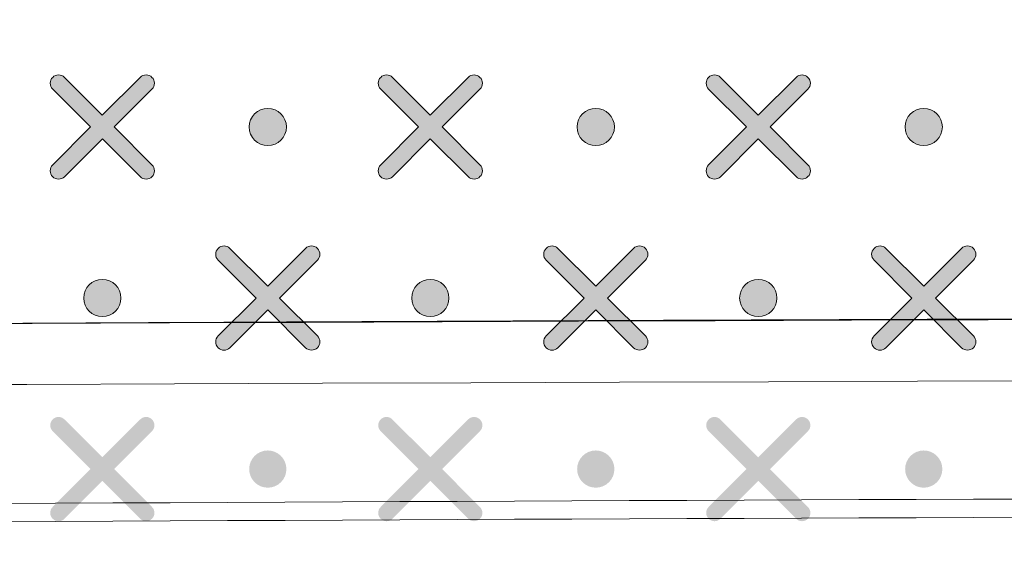
# Model space of a CAD drawing. Units: millimetres. Extents: x 0 to 1561, y 0 to 1020.
# Drawn here: x 374 to 386, y 598 to 604 of the extents above; entities that cross this region are included whole.
import ezdxf

# ---------------------------------------------------------------- set-up
doc = ezdxf.new("R2010")
doc.units = ezdxf.units.MM
doc.header["$PDSIZE"] = -1
doc.layers.add('레이어 1', color=7, linetype='Continuous', lineweight=0)
doc.styles.add('SLDTEXTSTYLE0', font='txt')
doc.dimstyles.new('ISO-25', dxfattribs={"dimtxt": 2.5, "dimasz": 2.5, "dimexe": 1.25, "dimexo": 0.625, "dimtad": 1, "dimtxsty": 'SLDTEXTSTYLE0', "dimcen": 2.5, "dimadec": 0, "dimazin": 0, "dimtfac": 1, "dimtmove": 0, "dimatfit": 3, "dimfxl": 1, "dimarcsym": 0})

# ---------------------------------------------------------------- blocks, each defined once
blk = doc.blocks.new('Block_3')
at = {"layer": '레이어 1', "true_color": 0x9fa0a0, "transparency": 33554687}
h = blk.add_hatch(color=253, dxfattribs=at)
edge = h.paths.add_edge_path()
edge.add_spline(control_points=[(144.7082, -345.4683), (144.7082, -345.4683), (144.7082, -345.4683), (144.7082, -345.4683), (144.7149, -345.4617), (144.7148, -345.4507), (144.7081, -345.4441), (144.7081, -345.4441), (144.6299, -345.3659), (144.6299, -345.3659), (144.6299, -345.3659), (144.7081, -345.2878), (144.7081, -345.2878), (144.7148, -345.2811), (144.7148, -345.2702), (144.7081, -345.2635), (144.7014, -345.2567), (144.6905, -345.2567), (144.6838, -345.2635), (144.6838, -345.2635), (144.6056, -345.3417), (144.6056, -345.3417), (144.6056, -345.3417), (144.5275, -345.2635), (144.5275, -345.2635), (144.5208, -345.2567), (144.5099, -345.2567), (144.5032, -345.2635), (144.4965, -345.2701), (144.4965, -345.2811), (144.5032, -345.2878), (144.5032, -345.2878), (144.5814, -345.3659), (144.5814, -345.3659), (144.5814, -345.3659), (144.5032, -345.4441), (144.5032, -345.4441), (144.4965, -345.4508), (144.4964, -345.4617), (144.5032, -345.4684), (144.5099, -345.4751), (144.5208, -345.4751), (144.5275, -345.4684), (144.5275, -345.4684), (144.6057, -345.3902), (144.6057, -345.3902), (144.6057, -345.3902), (144.6838, -345.4683), (144.6838, -345.4683), (144.6905, -345.4751), (144.7014, -345.4751), (144.7082, -345.4683)], knot_values=[0, 0, 0, 0, 1, 1, 1, 2, 2, 2, 3, 3, 3, 4, 4, 4, 5, 5, 5, 6, 6, 6, 7, 7, 7, 8, 8, 8, 9, 9, 9, 10, 10, 10, 11, 11, 11, 12, 12, 12, 13, 13, 13, 14, 14, 14, 15, 15, 15, 16, 16, 16, 17, 17, 17, 17], degree=3, periodic=0)
edge.add_line((144.7082, -345.4683), (144.7082, -345.4683))
h = blk.add_hatch(color=253, dxfattribs=at)
edge = h.paths.add_edge_path()
edge.add_spline(control_points=[(145.385, -345.4683), (145.385, -345.4683), (145.385, -345.4683), (145.385, -345.4683), (145.3917, -345.4617), (145.3917, -345.4507), (145.3849, -345.4441), (145.3849, -345.4441), (145.3068, -345.3659), (145.3068, -345.3659), (145.3068, -345.3659), (145.3849, -345.2878), (145.3849, -345.2878), (145.3917, -345.2811), (145.3917, -345.2702), (145.3849, -345.2635), (145.3782, -345.2567), (145.3673, -345.2567), (145.3606, -345.2635), (145.3606, -345.2635), (145.2825, -345.3417), (145.2825, -345.3417), (145.2825, -345.3417), (145.2043, -345.2635), (145.2043, -345.2635), (145.1977, -345.2567), (145.1868, -345.2567), (145.1801, -345.2635), (145.1733, -345.2701), (145.1733, -345.2811), (145.1801, -345.2878), (145.1801, -345.2878), (145.2582, -345.3659), (145.2582, -345.3659), (145.2582, -345.3659), (145.1801, -345.4441), (145.1801, -345.4441), (145.1733, -345.4508), (145.1733, -345.4617), (145.1801, -345.4684), (145.1867, -345.4751), (145.1977, -345.4751), (145.2043, -345.4684), (145.2043, -345.4684), (145.2825, -345.3902), (145.2825, -345.3902), (145.2825, -345.3902), (145.3606, -345.4683), (145.3606, -345.4683), (145.3673, -345.4751), (145.3783, -345.4751), (145.385, -345.4683)], knot_values=[0, 0, 0, 0, 1, 1, 1, 2, 2, 2, 3, 3, 3, 4, 4, 4, 5, 5, 5, 6, 6, 6, 7, 7, 7, 8, 8, 8, 9, 9, 9, 10, 10, 10, 11, 11, 11, 12, 12, 12, 13, 13, 13, 14, 14, 14, 15, 15, 15, 16, 16, 16, 17, 17, 17, 17], degree=3, periodic=0)
edge.add_line((145.385, -345.4683), (145.385, -345.4683))
h = blk.add_hatch(color=253, dxfattribs=at)
edge = h.paths.add_edge_path()
edge.add_spline(control_points=[(146.0619, -345.4683), (146.0619, -345.4683), (146.0619, -345.4683), (146.0619, -345.4683), (146.0686, -345.4617), (146.0685, -345.4507), (146.0618, -345.4441), (146.0618, -345.4441), (145.9836, -345.3659), (145.9836, -345.3659), (145.9836, -345.3659), (146.0618, -345.2878), (146.0618, -345.2878), (146.0685, -345.2811), (146.0685, -345.2702), (146.0618, -345.2635), (146.0551, -345.2567), (146.0442, -345.2567), (146.0375, -345.2635), (146.0375, -345.2635), (145.9593, -345.3417), (145.9593, -345.3417), (145.9593, -345.3417), (145.8812, -345.2635), (145.8812, -345.2635), (145.8745, -345.2567), (145.8636, -345.2567), (145.8569, -345.2635), (145.8502, -345.2701), (145.8502, -345.2811), (145.8569, -345.2878), (145.8569, -345.2878), (145.9351, -345.3659), (145.9351, -345.3659), (145.9351, -345.3659), (145.8569, -345.4441), (145.8569, -345.4441), (145.8502, -345.4508), (145.8501, -345.4617), (145.8569, -345.4684), (145.8636, -345.4751), (145.8745, -345.4751), (145.8812, -345.4684), (145.8812, -345.4684), (145.9594, -345.3902), (145.9594, -345.3902), (145.9594, -345.3902), (146.0375, -345.4683), (146.0375, -345.4683), (146.0442, -345.4751), (146.0551, -345.4751), (146.0619, -345.4683)], knot_values=[0, 0, 0, 0, 1, 1, 1, 2, 2, 2, 3, 3, 3, 4, 4, 4, 5, 5, 5, 6, 6, 6, 7, 7, 7, 8, 8, 8, 9, 9, 9, 10, 10, 10, 11, 11, 11, 12, 12, 12, 13, 13, 13, 14, 14, 14, 15, 15, 15, 16, 16, 16, 17, 17, 17, 17], degree=3, periodic=0)
edge.add_line((146.0619, -345.4683), (146.0619, -345.4683))
h = blk.add_hatch(color=253, dxfattribs=at)
edge = h.paths.add_edge_path()
edge.add_spline(control_points=[(144.9471, -345.4044), (144.9683, -345.4044), (144.9855, -345.3872), (144.9855, -345.3659), (144.9855, -345.3447), (144.9683, -345.3275), (144.9471, -345.3275), (144.9259, -345.3275), (144.9087, -345.3447), (144.9087, -345.3659), (144.9087, -345.3872), (144.9259, -345.4044), (144.9471, -345.4044)], knot_values=[0, 0, 0, 0, 1, 1, 1, 2, 2, 2, 3, 3, 3, 4, 4, 4, 4], degree=3, periodic=0)
edge.add_line((144.9471, -345.4044), (144.9471, -345.4044))
h = blk.add_hatch(color=253, dxfattribs=at)
edge = h.paths.add_edge_path()
edge.add_spline(control_points=[(145.624, -345.4044), (145.6452, -345.4044), (145.6624, -345.3872), (145.6624, -345.3659), (145.6624, -345.3447), (145.6452, -345.3275), (145.624, -345.3275), (145.6027, -345.3275), (145.5855, -345.3447), (145.5855, -345.3659), (145.5855, -345.3872), (145.6027, -345.4044), (145.624, -345.4044)], knot_values=[0, 0, 0, 0, 1, 1, 1, 2, 2, 2, 3, 3, 3, 4, 4, 4, 4], degree=3, periodic=0)
edge.add_line((145.624, -345.4044), (145.624, -345.4044))
h = blk.add_hatch(color=253, dxfattribs=at)
edge = h.paths.add_edge_path()
edge.add_spline(control_points=[(146.3008, -345.4044), (146.322, -345.4044), (146.3392, -345.3872), (146.3392, -345.3659), (146.3392, -345.3447), (146.322, -345.3275), (146.3008, -345.3275), (146.2796, -345.3275), (146.2624, -345.3447), (146.2624, -345.3659), (146.2624, -345.3872), (146.2796, -345.4044), (146.3008, -345.4044)], knot_values=[0, 0, 0, 0, 1, 1, 1, 2, 2, 2, 3, 3, 3, 4, 4, 4, 4], degree=3, periodic=0)
edge.add_line((146.3008, -345.4044), (146.3008, -345.4044))
h = blk.add_hatch(color=253, dxfattribs=at)
edge = h.paths.add_edge_path()
edge.add_spline(control_points=[(145.0496, -345.8211), (145.0496, -345.8211), (145.0496, -345.8211), (145.0496, -345.8211), (145.0563, -345.8145), (145.0563, -345.8035), (145.0495, -345.7969), (145.0495, -345.7969), (144.9714, -345.7187), (144.9714, -345.7187), (144.9714, -345.7187), (145.0495, -345.6406), (145.0495, -345.6406), (145.0563, -345.6339), (145.0563, -345.623), (145.0495, -345.6163), (145.0428, -345.6095), (145.0319, -345.6095), (145.0252, -345.6163), (145.0252, -345.6163), (144.9471, -345.6945), (144.9471, -345.6945), (144.9471, -345.6945), (144.8689, -345.6163), (144.8689, -345.6163), (144.8623, -345.6095), (144.8514, -345.6095), (144.8447, -345.6163), (144.8379, -345.6229), (144.8379, -345.6339), (144.8447, -345.6406), (144.8447, -345.6406), (144.9228, -345.7187), (144.9228, -345.7187), (144.9228, -345.7187), (144.8447, -345.7969), (144.8447, -345.7969), (144.8379, -345.8036), (144.8379, -345.8145), (144.8447, -345.8212), (144.8513, -345.8279), (144.8623, -345.8279), (144.8689, -345.8212), (144.8689, -345.8212), (144.9471, -345.743), (144.9471, -345.743), (144.9471, -345.743), (145.0252, -345.8211), (145.0252, -345.8211), (145.0319, -345.8279), (145.0429, -345.8279), (145.0496, -345.8211)], knot_values=[0, 0, 0, 0, 1, 1, 1, 2, 2, 2, 3, 3, 3, 4, 4, 4, 5, 5, 5, 6, 6, 6, 7, 7, 7, 8, 8, 8, 9, 9, 9, 10, 10, 10, 11, 11, 11, 12, 12, 12, 13, 13, 13, 14, 14, 14, 15, 15, 15, 16, 16, 16, 17, 17, 17, 17], degree=3, periodic=0)
edge.add_line((145.0496, -345.8211), (145.0496, -345.8211))
h = blk.add_hatch(color=253, dxfattribs=at)
edge = h.paths.add_edge_path()
edge.add_spline(control_points=[(145.7265, -345.8211), (145.7265, -345.8211), (145.7265, -345.8211), (145.7265, -345.8211), (145.7332, -345.8145), (145.7331, -345.8035), (145.7264, -345.7969), (145.7264, -345.7969), (145.6482, -345.7187), (145.6482, -345.7187), (145.6482, -345.7187), (145.7264, -345.6406), (145.7264, -345.6406), (145.7331, -345.6339), (145.7331, -345.623), (145.7264, -345.6163), (145.7197, -345.6095), (145.7088, -345.6095), (145.7021, -345.6163), (145.7021, -345.6163), (145.6239, -345.6945), (145.6239, -345.6945), (145.6239, -345.6945), (145.5458, -345.6163), (145.5458, -345.6163), (145.5391, -345.6095), (145.5282, -345.6095), (145.5215, -345.6163), (145.5148, -345.6229), (145.5148, -345.6339), (145.5215, -345.6406), (145.5215, -345.6406), (145.5997, -345.7187), (145.5997, -345.7187), (145.5997, -345.7187), (145.5215, -345.7969), (145.5215, -345.7969), (145.5148, -345.8036), (145.5147, -345.8145), (145.5215, -345.8212), (145.5282, -345.8279), (145.5391, -345.8279), (145.5458, -345.8212), (145.5458, -345.8212), (145.624, -345.743), (145.624, -345.743), (145.624, -345.743), (145.7021, -345.8211), (145.7021, -345.8211), (145.7088, -345.8279), (145.7197, -345.8279), (145.7265, -345.8211)], knot_values=[0, 0, 0, 0, 1, 1, 1, 2, 2, 2, 3, 3, 3, 4, 4, 4, 5, 5, 5, 6, 6, 6, 7, 7, 7, 8, 8, 8, 9, 9, 9, 10, 10, 10, 11, 11, 11, 12, 12, 12, 13, 13, 13, 14, 14, 14, 15, 15, 15, 16, 16, 16, 17, 17, 17, 17], degree=3, periodic=0)
edge.add_line((145.7265, -345.8211), (145.7265, -345.8211))
h = blk.add_hatch(color=253, dxfattribs=at)
edge = h.paths.add_edge_path()
edge.add_spline(control_points=[(146.4033, -345.8211), (146.4033, -345.8211), (146.4033, -345.8211), (146.4033, -345.8211), (146.41, -345.8145), (146.41, -345.8035), (146.4032, -345.7969), (146.4032, -345.7969), (146.3251, -345.7187), (146.3251, -345.7187), (146.3251, -345.7187), (146.4032, -345.6406), (146.4032, -345.6406), (146.41, -345.6339), (146.41, -345.623), (146.4032, -345.6163), (146.3965, -345.6095), (146.3856, -345.6095), (146.3789, -345.6163), (146.3789, -345.6163), (146.3008, -345.6945), (146.3008, -345.6945), (146.3008, -345.6945), (146.2226, -345.6163), (146.2226, -345.6163), (146.216, -345.6095), (146.2051, -345.6095), (146.1984, -345.6163), (146.1916, -345.6229), (146.1916, -345.6339), (146.1984, -345.6406), (146.1984, -345.6406), (146.2765, -345.7187), (146.2765, -345.7187), (146.2765, -345.7187), (146.1984, -345.7969), (146.1984, -345.7969), (146.1916, -345.8036), (146.1916, -345.8145), (146.1984, -345.8212), (146.205, -345.8279), (146.216, -345.8279), (146.2226, -345.8212), (146.2226, -345.8212), (146.3008, -345.743), (146.3008, -345.743), (146.3008, -345.743), (146.3789, -345.8211), (146.3789, -345.8211), (146.3856, -345.8279), (146.3966, -345.8279), (146.4033, -345.8211)], knot_values=[0, 0, 0, 0, 1, 1, 1, 2, 2, 2, 3, 3, 3, 4, 4, 4, 5, 5, 5, 6, 6, 6, 7, 7, 7, 8, 8, 8, 9, 9, 9, 10, 10, 10, 11, 11, 11, 12, 12, 12, 13, 13, 13, 14, 14, 14, 15, 15, 15, 16, 16, 16, 17, 17, 17, 17], degree=3, periodic=0)
edge.add_line((146.4033, -345.8211), (146.4033, -345.8211))
h = blk.add_hatch(color=253, dxfattribs=at)
edge = h.paths.add_edge_path()
edge.add_spline(control_points=[(144.6057, -345.7571), (144.6269, -345.7571), (144.6441, -345.7399), (144.6441, -345.7187), (144.6441, -345.6975), (144.6269, -345.6803), (144.6057, -345.6803), (144.5845, -345.6803), (144.5672, -345.6975), (144.5672, -345.7187), (144.5672, -345.7399), (144.5845, -345.7571), (144.6057, -345.7571)], knot_values=[0, 0, 0, 0, 1, 1, 1, 2, 2, 2, 3, 3, 3, 4, 4, 4, 4], degree=3, periodic=0)
edge.add_line((144.6057, -345.7571), (144.6057, -345.7571))
h = blk.add_hatch(color=253, dxfattribs=at)
edge = h.paths.add_edge_path()
edge.add_spline(control_points=[(145.2825, -345.7571), (145.3037, -345.7571), (145.3209, -345.7399), (145.3209, -345.7187), (145.3209, -345.6975), (145.3037, -345.6803), (145.2825, -345.6803), (145.2613, -345.6803), (145.2441, -345.6975), (145.2441, -345.7187), (145.2441, -345.7399), (145.2613, -345.7571), (145.2825, -345.7571)], knot_values=[0, 0, 0, 0, 1, 1, 1, 2, 2, 2, 3, 3, 3, 4, 4, 4, 4], degree=3, periodic=0)
edge.add_line((145.2825, -345.7571), (145.2825, -345.7571))
h = blk.add_hatch(color=253, dxfattribs=at)
edge = h.paths.add_edge_path()
edge.add_spline(control_points=[(145.9594, -345.7571), (145.9806, -345.7571), (145.9978, -345.7399), (145.9978, -345.7187), (145.9978, -345.6975), (145.9806, -345.6803), (145.9594, -345.6803), (145.9381, -345.6803), (145.9209, -345.6975), (145.9209, -345.7187), (145.9209, -345.7399), (145.9381, -345.7571), (145.9594, -345.7571)], knot_values=[0, 0, 0, 0, 1, 1, 1, 2, 2, 2, 3, 3, 3, 4, 4, 4, 4], degree=3, periodic=0)
edge.add_line((145.9594, -345.7571), (145.9594, -345.7571))
h = blk.add_hatch(color=253, dxfattribs=at)
edge = h.paths.add_edge_path()
edge.add_spline(control_points=[(144.7082, -346.1739), (144.7082, -346.1739), (144.7082, -346.1739), (144.7082, -346.1739), (144.7149, -346.1673), (144.7148, -346.1563), (144.7081, -346.1496), (144.7081, -346.1496), (144.6299, -346.0715), (144.6299, -346.0715), (144.6299, -346.0715), (144.7081, -345.9933), (144.7081, -345.9933), (144.7148, -345.9867), (144.7148, -345.9757), (144.7081, -345.9691), (144.7014, -345.9623), (144.6905, -345.9623), (144.6838, -345.9691), (144.6838, -345.9691), (144.6056, -346.0472), (144.6056, -346.0472), (144.6056, -346.0472), (144.5275, -345.9691), (144.5275, -345.9691), (144.5208, -345.9623), (144.5099, -345.9623), (144.5032, -345.9691), (144.4965, -345.9757), (144.4965, -345.9867), (144.5032, -345.9933), (144.5032, -345.9933), (144.5814, -346.0715), (144.5814, -346.0715), (144.5814, -346.0715), (144.5032, -346.1496), (144.5032, -346.1496), (144.4965, -346.1563), (144.4964, -346.1673), (144.5032, -346.174), (144.5099, -346.1807), (144.5208, -346.1807), (144.5275, -346.174), (144.5275, -346.174), (144.6057, -346.0958), (144.6057, -346.0958), (144.6057, -346.0958), (144.6838, -346.1739), (144.6838, -346.1739), (144.6905, -346.1807), (144.7014, -346.1807), (144.7082, -346.1739)], knot_values=[0, 0, 0, 0, 1, 1, 1, 2, 2, 2, 3, 3, 3, 4, 4, 4, 5, 5, 5, 6, 6, 6, 7, 7, 7, 8, 8, 8, 9, 9, 9, 10, 10, 10, 11, 11, 11, 12, 12, 12, 13, 13, 13, 14, 14, 14, 15, 15, 15, 16, 16, 16, 17, 17, 17, 17], degree=3, periodic=0)
edge.add_line((144.7082, -346.1739), (144.7082, -346.1739))
h = blk.add_hatch(color=253, dxfattribs=at)
edge = h.paths.add_edge_path()
edge.add_spline(control_points=[(145.385, -346.1739), (145.385, -346.1739), (145.385, -346.1739), (145.385, -346.1739), (145.3917, -346.1673), (145.3917, -346.1563), (145.3849, -346.1496), (145.3849, -346.1496), (145.3068, -346.0715), (145.3068, -346.0715), (145.3068, -346.0715), (145.3849, -345.9933), (145.3849, -345.9933), (145.3917, -345.9867), (145.3917, -345.9757), (145.3849, -345.9691), (145.3782, -345.9623), (145.3673, -345.9623), (145.3606, -345.9691), (145.3606, -345.9691), (145.2825, -346.0472), (145.2825, -346.0472), (145.2825, -346.0472), (145.2043, -345.9691), (145.2043, -345.9691), (145.1977, -345.9623), (145.1868, -345.9623), (145.1801, -345.9691), (145.1733, -345.9757), (145.1733, -345.9867), (145.1801, -345.9933), (145.1801, -345.9933), (145.2582, -346.0715), (145.2582, -346.0715), (145.2582, -346.0715), (145.1801, -346.1496), (145.1801, -346.1496), (145.1733, -346.1563), (145.1733, -346.1673), (145.1801, -346.174), (145.1867, -346.1807), (145.1977, -346.1807), (145.2043, -346.174), (145.2043, -346.174), (145.2825, -346.0958), (145.2825, -346.0958), (145.2825, -346.0958), (145.3606, -346.1739), (145.3606, -346.1739), (145.3673, -346.1807), (145.3783, -346.1807), (145.385, -346.1739)], knot_values=[0, 0, 0, 0, 1, 1, 1, 2, 2, 2, 3, 3, 3, 4, 4, 4, 5, 5, 5, 6, 6, 6, 7, 7, 7, 8, 8, 8, 9, 9, 9, 10, 10, 10, 11, 11, 11, 12, 12, 12, 13, 13, 13, 14, 14, 14, 15, 15, 15, 16, 16, 16, 17, 17, 17, 17], degree=3, periodic=0)
edge.add_line((145.385, -346.1739), (145.385, -346.1739))
h = blk.add_hatch(color=253, dxfattribs=at)
edge = h.paths.add_edge_path()
edge.add_spline(control_points=[(146.0619, -346.1739), (146.0619, -346.1739), (146.0619, -346.1739), (146.0619, -346.1739), (146.0686, -346.1673), (146.0685, -346.1563), (146.0618, -346.1496), (146.0618, -346.1496), (145.9836, -346.0715), (145.9836, -346.0715), (145.9836, -346.0715), (146.0618, -345.9933), (146.0618, -345.9933), (146.0685, -345.9867), (146.0685, -345.9757), (146.0618, -345.9691), (146.0551, -345.9623), (146.0442, -345.9623), (146.0375, -345.9691), (146.0375, -345.9691), (145.9593, -346.0472), (145.9593, -346.0472), (145.9593, -346.0472), (145.8812, -345.9691), (145.8812, -345.9691), (145.8745, -345.9623), (145.8636, -345.9623), (145.8569, -345.9691), (145.8502, -345.9757), (145.8502, -345.9867), (145.8569, -345.9933), (145.8569, -345.9933), (145.9351, -346.0715), (145.9351, -346.0715), (145.9351, -346.0715), (145.8569, -346.1496), (145.8569, -346.1496), (145.8502, -346.1563), (145.8501, -346.1673), (145.8569, -346.174), (145.8636, -346.1807), (145.8745, -346.1807), (145.8812, -346.174), (145.8812, -346.174), (145.9594, -346.0958), (145.9594, -346.0958), (145.9594, -346.0958), (146.0375, -346.1739), (146.0375, -346.1739), (146.0442, -346.1807), (146.0551, -346.1807), (146.0619, -346.1739)], knot_values=[0, 0, 0, 0, 1, 1, 1, 2, 2, 2, 3, 3, 3, 4, 4, 4, 5, 5, 5, 6, 6, 6, 7, 7, 7, 8, 8, 8, 9, 9, 9, 10, 10, 10, 11, 11, 11, 12, 12, 12, 13, 13, 13, 14, 14, 14, 15, 15, 15, 16, 16, 16, 17, 17, 17, 17], degree=3, periodic=0)
edge.add_line((146.0619, -346.1739), (146.0619, -346.1739))
h = blk.add_hatch(color=253, dxfattribs=at)
edge = h.paths.add_edge_path()
edge.add_spline(control_points=[(144.9471, -346.1099), (144.9683, -346.1099), (144.9855, -346.0927), (144.9855, -346.0715), (144.9855, -346.0503), (144.9683, -346.0331), (144.9471, -346.0331), (144.9259, -346.0331), (144.9087, -346.0503), (144.9087, -346.0715), (144.9087, -346.0927), (144.9259, -346.1099), (144.9471, -346.1099)], knot_values=[0, 0, 0, 0, 1, 1, 1, 2, 2, 2, 3, 3, 3, 4, 4, 4, 4], degree=3, periodic=0)
edge.add_line((144.9471, -346.1099), (144.9471, -346.1099))
h = blk.add_hatch(color=253, dxfattribs=at)
edge = h.paths.add_edge_path()
edge.add_spline(control_points=[(145.624, -346.1099), (145.6452, -346.1099), (145.6624, -346.0927), (145.6624, -346.0715), (145.6624, -346.0503), (145.6452, -346.0331), (145.624, -346.0331), (145.6027, -346.0331), (145.5855, -346.0503), (145.5855, -346.0715), (145.5855, -346.0927), (145.6027, -346.1099), (145.624, -346.1099)], knot_values=[0, 0, 0, 0, 1, 1, 1, 2, 2, 2, 3, 3, 3, 4, 4, 4, 4], degree=3, periodic=0)
edge.add_line((145.624, -346.1099), (145.624, -346.1099))
h = blk.add_hatch(color=253, dxfattribs=at)
edge = h.paths.add_edge_path()
edge.add_spline(control_points=[(146.3008, -346.1099), (146.322, -346.1099), (146.3392, -346.0927), (146.3392, -346.0715), (146.3392, -346.0503), (146.322, -346.0331), (146.3008, -346.0331), (146.2796, -346.0331), (146.2624, -346.0503), (146.2624, -346.0715), (146.2624, -346.0927), (146.2796, -346.1099), (146.3008, -346.1099)], knot_values=[0, 0, 0, 0, 1, 1, 1, 2, 2, 2, 3, 3, 3, 4, 4, 4, 4], degree=3, periodic=0)
edge.add_line((146.3008, -346.1099), (146.3008, -346.1099))
at = {"layer": '레이어 1'}
for points, knots in [([(116.2668, -345.0404), (116.301, -344.6694), (116.5875, -344.4213), (116.9411, -344.413), (116.9411, -344.413), (151.6132, -344.414), (151.6132, -344.414), (151.6132, -344.414), (186.2852, -344.413), (186.2852, -344.413), (186.6818, -344.4179), (186.9327, -344.7221), (186.9596, -345.0404), (186.9596, -345.0404), (187.0509, -345.997), (187.0509, -345.997), (187.0586, -346.1141), (186.9725, -346.1914), (186.8694, -346.1918), (181.84, -346.023), (163.4819, -345.741), (151.6132, -345.752), (139.7445, -345.7629), (127.2299, -345.8747), (116.357, -346.1918), (116.2507, -346.194), (116.1684, -346.1095), (116.1754, -345.997), (116.1754, -345.997), (116.2668, -345.0404), (116.2668, -345.0404)], [0, 0, 0, 0, 1, 1, 1, 2, 2, 2, 3, 3, 3, 4, 4, 4, 5, 5, 5, 6, 6, 6, 7, 7, 7, 8, 8, 8, 9, 9, 9, 10, 10, 10, 10]), ([(144.7082, -345.4683), (144.7082, -345.4683), (144.7082, -345.4683), (144.7082, -345.4683), (144.7149, -345.4617), (144.7148, -345.4507), (144.7081, -345.4441), (144.7081, -345.4441), (144.6299, -345.3659), (144.6299, -345.3659), (144.6299, -345.3659), (144.7081, -345.2878), (144.7081, -345.2878), (144.7148, -345.2811), (144.7148, -345.2702), (144.7081, -345.2635), (144.7014, -345.2567), (144.6905, -345.2567), (144.6838, -345.2635), (144.6838, -345.2635), (144.6056, -345.3417), (144.6056, -345.3417), (144.6056, -345.3417), (144.5275, -345.2635), (144.5275, -345.2635), (144.5208, -345.2567), (144.5099, -345.2567), (144.5032, -345.2635), (144.4965, -345.2701), (144.4965, -345.2811), (144.5032, -345.2878), (144.5032, -345.2878), (144.5814, -345.3659), (144.5814, -345.3659), (144.5814, -345.3659), (144.5032, -345.4441), (144.5032, -345.4441), (144.4965, -345.4508), (144.4964, -345.4617), (144.5032, -345.4684), (144.5099, -345.4751), (144.5208, -345.4751), (144.5275, -345.4684), (144.5275, -345.4684), (144.6057, -345.3902), (144.6057, -345.3902), (144.6057, -345.3902), (144.6838, -345.4683), (144.6838, -345.4683), (144.6905, -345.4751), (144.7014, -345.4751), (144.7082, -345.4683)], [0, 0, 0, 0, 1, 1, 1, 2, 2, 2, 3, 3, 3, 4, 4, 4, 5, 5, 5, 6, 6, 6, 7, 7, 7, 8, 8, 8, 9, 9, 9, 10, 10, 10, 11, 11, 11, 12, 12, 12, 13, 13, 13, 14, 14, 14, 15, 15, 15, 16, 16, 16, 17, 17, 17, 17]), ([(145.385, -345.4683), (145.385, -345.4683), (145.385, -345.4683), (145.385, -345.4683), (145.3917, -345.4617), (145.3917, -345.4507), (145.3849, -345.4441), (145.3849, -345.4441), (145.3068, -345.3659), (145.3068, -345.3659), (145.3068, -345.3659), (145.3849, -345.2878), (145.3849, -345.2878), (145.3917, -345.2811), (145.3917, -345.2702), (145.3849, -345.2635), (145.3782, -345.2567), (145.3673, -345.2567), (145.3606, -345.2635), (145.3606, -345.2635), (145.2825, -345.3417), (145.2825, -345.3417), (145.2825, -345.3417), (145.2043, -345.2635), (145.2043, -345.2635), (145.1977, -345.2567), (145.1868, -345.2567), (145.1801, -345.2635), (145.1733, -345.2701), (145.1733, -345.2811), (145.1801, -345.2878), (145.1801, -345.2878), (145.2582, -345.3659), (145.2582, -345.3659), (145.2582, -345.3659), (145.1801, -345.4441), (145.1801, -345.4441), (145.1733, -345.4508), (145.1733, -345.4617), (145.1801, -345.4684), (145.1867, -345.4751), (145.1977, -345.4751), (145.2043, -345.4684), (145.2043, -345.4684), (145.2825, -345.3902), (145.2825, -345.3902), (145.2825, -345.3902), (145.3606, -345.4683), (145.3606, -345.4683), (145.3673, -345.4751), (145.3783, -345.4751), (145.385, -345.4683)], [0, 0, 0, 0, 1, 1, 1, 2, 2, 2, 3, 3, 3, 4, 4, 4, 5, 5, 5, 6, 6, 6, 7, 7, 7, 8, 8, 8, 9, 9, 9, 10, 10, 10, 11, 11, 11, 12, 12, 12, 13, 13, 13, 14, 14, 14, 15, 15, 15, 16, 16, 16, 17, 17, 17, 17]), ([(146.0619, -345.4683), (146.0619, -345.4683), (146.0619, -345.4683), (146.0619, -345.4683), (146.0686, -345.4617), (146.0685, -345.4507), (146.0618, -345.4441), (146.0618, -345.4441), (145.9836, -345.3659), (145.9836, -345.3659), (145.9836, -345.3659), (146.0618, -345.2878), (146.0618, -345.2878), (146.0685, -345.2811), (146.0685, -345.2702), (146.0618, -345.2635), (146.0551, -345.2567), (146.0442, -345.2567), (146.0375, -345.2635), (146.0375, -345.2635), (145.9593, -345.3417), (145.9593, -345.3417), (145.9593, -345.3417), (145.8812, -345.2635), (145.8812, -345.2635), (145.8745, -345.2567), (145.8636, -345.2567), (145.8569, -345.2635), (145.8502, -345.2701), (145.8502, -345.2811), (145.8569, -345.2878), (145.8569, -345.2878), (145.9351, -345.3659), (145.9351, -345.3659), (145.9351, -345.3659), (145.8569, -345.4441), (145.8569, -345.4441), (145.8502, -345.4508), (145.8501, -345.4617), (145.8569, -345.4684), (145.8636, -345.4751), (145.8745, -345.4751), (145.8812, -345.4684), (145.8812, -345.4684), (145.9594, -345.3902), (145.9594, -345.3902), (145.9594, -345.3902), (146.0375, -345.4683), (146.0375, -345.4683), (146.0442, -345.4751), (146.0551, -345.4751), (146.0619, -345.4683)], [0, 0, 0, 0, 1, 1, 1, 2, 2, 2, 3, 3, 3, 4, 4, 4, 5, 5, 5, 6, 6, 6, 7, 7, 7, 8, 8, 8, 9, 9, 9, 10, 10, 10, 11, 11, 11, 12, 12, 12, 13, 13, 13, 14, 14, 14, 15, 15, 15, 16, 16, 16, 17, 17, 17, 17]), ([(144.9471, -345.4044), (144.9683, -345.4044), (144.9855, -345.3872), (144.9855, -345.3659), (144.9855, -345.3447), (144.9683, -345.3275), (144.9471, -345.3275), (144.9259, -345.3275), (144.9087, -345.3447), (144.9087, -345.3659), (144.9087, -345.3872), (144.9259, -345.4044), (144.9471, -345.4044)], [0, 0, 0, 0, 1, 1, 1, 2, 2, 2, 3, 3, 3, 4, 4, 4, 4]), ([(145.624, -345.4044), (145.6452, -345.4044), (145.6624, -345.3872), (145.6624, -345.3659), (145.6624, -345.3447), (145.6452, -345.3275), (145.624, -345.3275), (145.6027, -345.3275), (145.5855, -345.3447), (145.5855, -345.3659), (145.5855, -345.3872), (145.6027, -345.4044), (145.624, -345.4044)], [0, 0, 0, 0, 1, 1, 1, 2, 2, 2, 3, 3, 3, 4, 4, 4, 4]), ([(146.3008, -345.4044), (146.322, -345.4044), (146.3392, -345.3872), (146.3392, -345.3659), (146.3392, -345.3447), (146.322, -345.3275), (146.3008, -345.3275), (146.2796, -345.3275), (146.2624, -345.3447), (146.2624, -345.3659), (146.2624, -345.3872), (146.2796, -345.4044), (146.3008, -345.4044)], [0, 0, 0, 0, 1, 1, 1, 2, 2, 2, 3, 3, 3, 4, 4, 4, 4]), ([(145.0496, -345.8211), (145.0496, -345.8211), (145.0496, -345.8211), (145.0496, -345.8211), (145.0563, -345.8145), (145.0563, -345.8035), (145.0495, -345.7969), (145.0495, -345.7969), (144.9714, -345.7187), (144.9714, -345.7187), (144.9714, -345.7187), (145.0495, -345.6406), (145.0495, -345.6406), (145.0563, -345.6339), (145.0563, -345.623), (145.0495, -345.6163), (145.0428, -345.6095), (145.0319, -345.6095), (145.0252, -345.6163), (145.0252, -345.6163), (144.9471, -345.6945), (144.9471, -345.6945), (144.9471, -345.6945), (144.8689, -345.6163), (144.8689, -345.6163), (144.8623, -345.6095), (144.8514, -345.6095), (144.8447, -345.6163), (144.8379, -345.6229), (144.8379, -345.6339), (144.8447, -345.6406), (144.8447, -345.6406), (144.9228, -345.7187), (144.9228, -345.7187), (144.9228, -345.7187), (144.8447, -345.7969), (144.8447, -345.7969), (144.8379, -345.8036), (144.8379, -345.8145), (144.8447, -345.8212), (144.8513, -345.8279), (144.8623, -345.8279), (144.8689, -345.8212), (144.8689, -345.8212), (144.9471, -345.743), (144.9471, -345.743), (144.9471, -345.743), (145.0252, -345.8211), (145.0252, -345.8211), (145.0319, -345.8279), (145.0429, -345.8279), (145.0496, -345.8211)], [0, 0, 0, 0, 1, 1, 1, 2, 2, 2, 3, 3, 3, 4, 4, 4, 5, 5, 5, 6, 6, 6, 7, 7, 7, 8, 8, 8, 9, 9, 9, 10, 10, 10, 11, 11, 11, 12, 12, 12, 13, 13, 13, 14, 14, 14, 15, 15, 15, 16, 16, 16, 17, 17, 17, 17]), ([(145.7265, -345.8211), (145.7265, -345.8211), (145.7265, -345.8211), (145.7265, -345.8211), (145.7332, -345.8145), (145.7331, -345.8035), (145.7264, -345.7969), (145.7264, -345.7969), (145.6482, -345.7187), (145.6482, -345.7187), (145.6482, -345.7187), (145.7264, -345.6406), (145.7264, -345.6406), (145.7331, -345.6339), (145.7331, -345.623), (145.7264, -345.6163), (145.7197, -345.6095), (145.7088, -345.6095), (145.7021, -345.6163), (145.7021, -345.6163), (145.6239, -345.6945), (145.6239, -345.6945), (145.6239, -345.6945), (145.5458, -345.6163), (145.5458, -345.6163), (145.5391, -345.6095), (145.5282, -345.6095), (145.5215, -345.6163), (145.5148, -345.6229), (145.5148, -345.6339), (145.5215, -345.6406), (145.5215, -345.6406), (145.5997, -345.7187), (145.5997, -345.7187), (145.5997, -345.7187), (145.5215, -345.7969), (145.5215, -345.7969), (145.5148, -345.8036), (145.5147, -345.8145), (145.5215, -345.8212), (145.5282, -345.8279), (145.5391, -345.8279), (145.5458, -345.8212), (145.5458, -345.8212), (145.624, -345.743), (145.624, -345.743), (145.624, -345.743), (145.7021, -345.8211), (145.7021, -345.8211), (145.7088, -345.8279), (145.7197, -345.8279), (145.7265, -345.8211)], [0, 0, 0, 0, 1, 1, 1, 2, 2, 2, 3, 3, 3, 4, 4, 4, 5, 5, 5, 6, 6, 6, 7, 7, 7, 8, 8, 8, 9, 9, 9, 10, 10, 10, 11, 11, 11, 12, 12, 12, 13, 13, 13, 14, 14, 14, 15, 15, 15, 16, 16, 16, 17, 17, 17, 17]), ([(146.4033, -345.8211), (146.4033, -345.8211), (146.4033, -345.8211), (146.4033, -345.8211), (146.41, -345.8145), (146.41, -345.8035), (146.4032, -345.7969), (146.4032, -345.7969), (146.3251, -345.7187), (146.3251, -345.7187), (146.3251, -345.7187), (146.4032, -345.6406), (146.4032, -345.6406), (146.41, -345.6339), (146.41, -345.623), (146.4032, -345.6163), (146.3965, -345.6095), (146.3856, -345.6095), (146.3789, -345.6163), (146.3789, -345.6163), (146.3008, -345.6945), (146.3008, -345.6945), (146.3008, -345.6945), (146.2226, -345.6163), (146.2226, -345.6163), (146.216, -345.6095), (146.2051, -345.6095), (146.1984, -345.6163), (146.1916, -345.6229), (146.1916, -345.6339), (146.1984, -345.6406), (146.1984, -345.6406), (146.2765, -345.7187), (146.2765, -345.7187), (146.2765, -345.7187), (146.1984, -345.7969), (146.1984, -345.7969), (146.1916, -345.8036), (146.1916, -345.8145), (146.1984, -345.8212), (146.205, -345.8279), (146.216, -345.8279), (146.2226, -345.8212), (146.2226, -345.8212), (146.3008, -345.743), (146.3008, -345.743), (146.3008, -345.743), (146.3789, -345.8211), (146.3789, -345.8211), (146.3856, -345.8279), (146.3966, -345.8279), (146.4033, -345.8211)], [0, 0, 0, 0, 1, 1, 1, 2, 2, 2, 3, 3, 3, 4, 4, 4, 5, 5, 5, 6, 6, 6, 7, 7, 7, 8, 8, 8, 9, 9, 9, 10, 10, 10, 11, 11, 11, 12, 12, 12, 13, 13, 13, 14, 14, 14, 15, 15, 15, 16, 16, 16, 17, 17, 17, 17]), ([(144.6057, -345.7571), (144.6269, -345.7571), (144.6441, -345.7399), (144.6441, -345.7187), (144.6441, -345.6975), (144.6269, -345.6803), (144.6057, -345.6803), (144.5845, -345.6803), (144.5672, -345.6975), (144.5672, -345.7187), (144.5672, -345.7399), (144.5845, -345.7571), (144.6057, -345.7571)], [0, 0, 0, 0, 1, 1, 1, 2, 2, 2, 3, 3, 3, 4, 4, 4, 4]), ([(145.2825, -345.7571), (145.3037, -345.7571), (145.3209, -345.7399), (145.3209, -345.7187), (145.3209, -345.6975), (145.3037, -345.6803), (145.2825, -345.6803), (145.2613, -345.6803), (145.2441, -345.6975), (145.2441, -345.7187), (145.2441, -345.7399), (145.2613, -345.7571), (145.2825, -345.7571)], [0, 0, 0, 0, 1, 1, 1, 2, 2, 2, 3, 3, 3, 4, 4, 4, 4]), ([(145.9594, -345.7571), (145.9806, -345.7571), (145.9978, -345.7399), (145.9978, -345.7187), (145.9978, -345.6975), (145.9806, -345.6803), (145.9594, -345.6803), (145.9381, -345.6803), (145.9209, -345.6975), (145.9209, -345.7187), (145.9209, -345.7399), (145.9381, -345.7571), (145.9594, -345.7571)], [0, 0, 0, 0, 1, 1, 1, 2, 2, 2, 3, 3, 3, 4, 4, 4, 4])]:
    blk.add_open_spline(points, degree=3, knots=knots, dxfattribs=at)
blk = doc.blocks.new('*D9')
at = {"color": 0, "lineweight": -2, "transparency": 16777216}
for p, q in [((177.788, 594.471), (177.788, 772.174)), ((650.83, 605.181), (650.83, 772.174)), ((182.788, 770.924), (645.83, 770.924))]:
    blk.add_line(p, q, dxfattribs=at)
at = {"color": 0, "transparency": 16777216}
for points in [[(182.788, 771.757), (182.788, 770.09), (177.788, 770.924)], [(645.83, 771.757), (645.83, 770.09), (650.83, 770.924)]]:
    blk.add_solid(points, dxfattribs=at)
at = {"layer": 'Defpoints', "color": 0, "transparency": 16777216}
for p in [(650.83, 770.924), (650.83, 604.556), (177.788, 593.846)]:
    blk.add_point(p, dxfattribs=at)
at = {"color": 0, "transparency": 16777216, "insert": (414.653, 777.501), "char_height": 10, "attachment_point": 5, "style": 'SLDTEXTSTYLE0'}
blk.add_mtext('473,04', dxfattribs=at)

msp = doc.modelspace()

# ---------------------------------------------------------------- linework, layer by layer
at = {"layer": '레이어 1'}
msp.add_open_spline([(215.901, 604.519), (216.094, 606.604), (217.704, 607.999), (219.692, 608.046), (219.692, 608.046), (414.61, 608.04), (414.61, 608.04), (414.61, 608.04), (609.528, 608.046), (609.528, 608.046), (611.758, 608.018), (613.168, 606.308), (613.32, 604.519), (613.32, 604.519), (613.833, 599.141), (613.833, 599.141), (613.876, 598.483), (613.392, 598.048), (612.812, 598.046), (584.538, 598.995), (481.333, 600.58), (414.61, 600.518), (347.887, 600.457), (277.533, 599.828), (216.408, 598.046), (215.811, 598.033), (215.348, 598.508), (215.387, 599.141), (215.387, 599.141), (215.901, 604.519), (215.901, 604.519)], degree=3, knots=[0, 0, 0, 0, 1, 1, 1, 2, 2, 2, 3, 3, 3, 4, 4, 4, 5, 5, 5, 6, 6, 6, 7, 7, 7, 8, 8, 8, 9, 9, 9, 10, 10, 10, 10], dxfattribs=at)
at = {"layer": '레이어 1', "lineweight": 5}
for points, knots in [([(215.907, 604.522), (216.099, 606.607), (217.71, 608.002), (219.698, 608.049), (219.698, 608.049), (414.62, 608.043), (414.62, 608.043), (414.62, 608.043), (609.542, 608.049), (609.542, 608.049), (611.771, 608.021), (613.182, 606.311), (613.333, 604.522), (613.333, 604.522), (613.846, 599.144), (613.846, 599.144), (613.889, 598.485), (613.405, 598.051), (612.826, 598.049), (584.551, 598.998), (481.344, 600.583), (414.62, 600.521), (347.896, 600.46), (277.54, 599.831), (216.414, 598.049), (215.816, 598.036), (215.354, 598.511), (215.393, 599.144), (215.393, 599.144), (215.907, 604.522), (215.907, 604.522)], [0, 0, 0, 0, 1, 1, 1, 2, 2, 2, 3, 3, 3, 4, 4, 4, 5, 5, 5, 6, 6, 6, 7, 7, 7, 8, 8, 8, 9, 9, 9, 10, 10, 10, 10]), ([(216.502, 598.043), (218.057, 598.082), (219.611, 598.12), (221.165, 598.158), (222.719, 598.196), (224.273, 598.234), (225.827, 598.27), (227.381, 598.307), (228.936, 598.344), (230.489, 598.38), (232.044, 598.416), (233.598, 598.452), (235.152, 598.487), (236.706, 598.522), (238.26, 598.556), (239.814, 598.591), (241.369, 598.625), (242.923, 598.659), (244.477, 598.692), (246.031, 598.725), (247.585, 598.758), (249.139, 598.79), (250.693, 598.823), (252.247, 598.855), (253.801, 598.886), (255.356, 598.918), (256.909, 598.949), (258.464, 598.979), (260.018, 599.01), (261.572, 599.04), (263.126, 599.07), (264.68, 599.1), (266.234, 599.129), (267.789, 599.157), (269.343, 599.186), (270.897, 599.214), (272.451, 599.242), (274.005, 599.27), (275.559, 599.297), (277.114, 599.324), (278.667, 599.351), (280.221, 599.378), (281.776, 599.404), (283.33, 599.429), (284.884, 599.455), (286.438, 599.48), (287.992, 599.505), (289.546, 599.53), (291.101, 599.554), (292.654, 599.578), (294.209, 599.602), (295.763, 599.625), (297.317, 599.649), (298.871, 599.671), (300.425, 599.694), (301.979, 599.716), (303.533, 599.738), (305.087, 599.759), (306.641, 599.781), (308.196, 599.802), (309.75, 599.822), (311.304, 599.843), (312.858, 599.863), (314.412, 599.883), (315.966, 599.902), (317.521, 599.921), (319.074, 599.94), (320.628, 599.958), (322.183, 599.977), (323.737, 599.995), (325.291, 600.012), (326.845, 600.03), (328.399, 600.047), (329.953, 600.064), (331.508, 600.08), (333.061, 600.096), (334.616, 600.112), (336.17, 600.128), (337.724, 600.143), (339.278, 600.157), (340.832, 600.172), (342.386, 600.186), (343.941, 600.2), (345.494, 600.214), (347.048, 600.227), (348.603, 600.241), (350.157, 600.254), (351.711, 600.265), (353.265, 600.278), (354.819, 600.29), (356.373, 600.301), (357.928, 600.313), (359.481, 600.324), (361.036, 600.334), (362.59, 600.345), (364.144, 600.355), (365.698, 600.364), (367.252, 600.374), (368.806, 600.383), (370.36, 600.391), (371.915, 600.4), (373.469, 600.408), (375.023, 600.416), (376.577, 600.424), (378.131, 600.431), (379.685, 600.438), (381.239, 600.445), (382.793, 600.451), (384.348, 600.457), (385.901, 600.463), (387.456, 600.469), (389.01, 600.473), (390.564, 600.479), (392.118, 600.484), (393.672, 600.488), (395.226, 600.491), (396.781, 600.495), (398.335, 600.498), (399.888, 600.501), (401.443, 600.504), (402.997, 600.507), (404.551, 600.509), (406.105, 600.51), (407.659, 600.512), (409.213, 600.513), (410.768, 600.514), (412.322, 600.515), (413.876, 600.515), (415.43, 600.515), (416.984, 600.515), (418.538, 600.514), (420.093, 600.513), (421.646, 600.512), (423.2, 600.51), (424.755, 600.509), (426.309, 600.507), (427.863, 600.504), (429.417, 600.501), (430.971, 600.498), (432.525, 600.495), (434.08, 600.491), (435.633, 600.488), (437.188, 600.484), (438.742, 600.479), (440.296, 600.473), (441.85, 600.469), (443.404, 600.463), (444.958, 600.457), (446.513, 600.451), (448.066, 600.445), (449.62, 600.438), (451.175, 600.431), (452.729, 600.424), (454.283, 600.416), (455.837, 600.408), (457.391, 600.4), (458.945, 600.391), (460.5, 600.383), (462.053, 600.374), (463.608, 600.364), (465.162, 600.355), (466.716, 600.345), (468.27, 600.334), (469.824, 600.324), (471.378, 600.313), (472.932, 600.301), (474.487, 600.29), (476.04, 600.278), (477.595, 600.265), (479.149, 600.254), (480.703, 600.241), (482.257, 600.227), (483.811, 600.214), (485.365, 600.2), (486.92, 600.186), (488.473, 600.172), (490.028, 600.157), (491.582, 600.143), (493.136, 600.128), (494.69, 600.112), (496.244, 600.096), (497.798, 600.08), (499.352, 600.064), (500.907, 600.047), (502.461, 600.03), (504.015, 600.012), (505.569, 599.995), (507.123, 599.977), (508.677, 599.958), (510.231, 599.94), (511.785, 599.921), (513.34, 599.902), (514.894, 599.883), (516.448, 599.863), (518.002, 599.843), (519.556, 599.822), (521.11, 599.802), (522.664, 599.781), (524.218, 599.759), (525.772, 599.738), (527.327, 599.716), (528.88, 599.694), (530.435, 599.671), (531.989, 599.649), (533.543, 599.625), (535.097, 599.602), (536.651, 599.578), (538.205, 599.554), (539.76, 599.53), (541.314, 599.505), (542.868, 599.48), (544.422, 599.455), (545.976, 599.429), (547.53, 599.404), (549.084, 599.378), (550.638, 599.351), (552.192, 599.324), (553.747, 599.297), (555.301, 599.27), (556.855, 599.242), (558.409, 599.214), (559.963, 599.186), (561.517, 599.157), (563.072, 599.129), (564.625, 599.1), (566.18, 599.07), (567.734, 599.04), (569.288, 599.01), (570.842, 598.979), (572.396, 598.949), (573.95, 598.918), (575.504, 598.886), (577.059, 598.855), (578.612, 598.823), (580.167, 598.79), (581.721, 598.758), (583.275, 598.725), (584.829, 598.692), (586.383, 598.659), (587.937, 598.625), (589.492, 598.591), (591.045, 598.556), (592.6, 598.522), (594.154, 598.487), (595.708, 598.452), (597.262, 598.416), (598.816, 598.38), (600.37, 598.344), (601.924, 598.307), (603.478, 598.27), (605.032, 598.234), (606.587, 598.196), (608.141, 598.158), (609.695, 598.12), (611.249, 598.082), (612.803, 598.043)], [0, 0, 0, 0, 1, 1, 1, 2, 2, 2, 3, 3, 3, 4, 4, 4, 5, 5, 5, 6, 6, 6, 7, 7, 7, 8, 8, 8, 9, 9, 9, 10, 10, 10, 11, 11, 11, 12, 12, 12, 13, 13, 13, 14, 14, 14, 15, 15, 15, 16, 16, 16, 17, 17, 17, 18, 18, 18, 19, 19, 19, 20, 20, 20, 21, 21, 21, 22, 22, 22, 23, 23, 23, 24, 24, 24, 25, 25, 25, 26, 26, 26, 27, 27, 27, 28, 28, 28, 29, 29, 29, 30, 30, 30, 31, 31, 31, 32, 32, 32, 33, 33, 33, 34, 34, 34, 35, 35, 35, 36, 36, 36, 37, 37, 37, 38, 38, 38, 39, 39, 39, 40, 40, 40, 41, 41, 41, 42, 42, 42, 43, 43, 43, 44, 44, 44, 45, 45, 45, 46, 46, 46, 47, 47, 47, 48, 48, 48, 49, 49, 49, 50, 50, 50, 51, 51, 51, 52, 52, 52, 53, 53, 53, 54, 54, 54, 55, 55, 55, 56, 56, 56, 57, 57, 57, 58, 58, 58, 59, 59, 59, 60, 60, 60, 61, 61, 61, 62, 62, 62, 63, 63, 63, 64, 64, 64, 65, 65, 65, 66, 66, 66, 67, 67, 67, 68, 68, 68, 69, 69, 69, 70, 70, 70, 71, 71, 71, 72, 72, 72, 73, 73, 73, 74, 74, 74, 75, 75, 75, 76, 76, 76, 77, 77, 77, 78, 78, 78, 79, 79, 79, 80, 80, 80, 81, 81, 81, 82, 82, 82, 83, 83, 83, 84, 84, 84, 85, 85, 85, 85]), ([(584.894, 596.601), (556.544, 597.209), (528.192, 597.665), (499.838, 597.969), (471.432, 598.274), (443.025, 598.427), (414.619, 598.427), (386.212, 598.426), (357.805, 598.274), (329.399, 597.968), (301.068, 597.664), (272.739, 597.209), (244.412, 596.601)], [0, 0, 0, 0, 1, 1, 1, 2, 2, 2, 3, 3, 3, 4, 4, 4, 4]), ([(244.416, 596.39), (272.742, 596.998), (301.071, 597.453), (329.402, 597.758), (357.806, 598.062), (386.212, 598.215), (414.619, 598.215), (443.025, 598.215), (471.431, 598.063), (499.836, 597.758), (528.189, 597.454), (556.541, 596.998), (584.889, 596.39)], [0, 0, 0, 0, 1, 1, 1, 2, 2, 2, 3, 3, 3, 4, 4, 4, 4])]:
    msp.add_open_spline(points, degree=3, knots=knots, dxfattribs=at)
msp.add_open_spline([(612.799, 597.902), (480.701, 601.198), (282.555, 599.55), (216.506, 597.902)], degree=3, dxfattribs=at)

# ---------------------------------------------------------------- block references
at = {"layer": '레이어 1', "xscale": 5.621763476764953, "yscale": 5.621763476764953, "zscale": 5.621763476764953}
msp.add_blockref('Block_3', (-437.723, 2544.254), dxfattribs=at)

# ---------------------------------------------------------------- dimensions: what is measured, and where the dimension line sits
dim = msp.add_linear_dim(base=(650.83, 770.924), p1=(177.788, 593.846), p2=(650.83, 604.556), dimstyle='ISO-25', override={"dimtxt": 10, "dimasz": 5})
dim.commit()
dim.dimension.update_dxf_attribs({"geometry": '*D9', "text_midpoint": (414.653, 770.924), "dimtype": 160})

doc.saveas('drawing.dxf')
